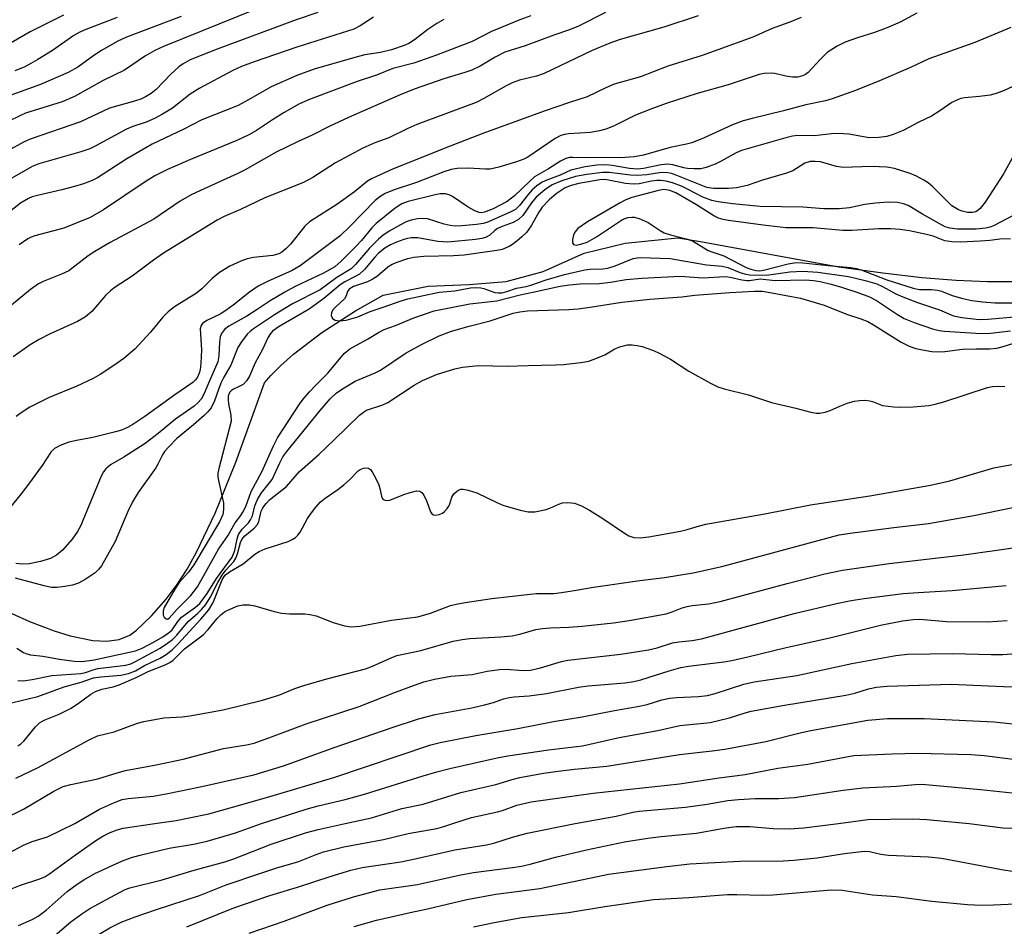
# Model space of a CAD drawing. Units: inches. Extents: x 1207771 to 1213771, y 553456 to 557457.
# Drawn here: x 1211421 to 1211634, y 554978 to 555174 of the extents above; entities that cross this region are included whole.
import ezdxf

# ---------------------------------------------------------------- set-up
doc = ezdxf.new("R2010")
doc.units = ezdxf.units.IN
doc.header["$MEASUREMENT"] = 0
doc.layers.add('HYDRO-Single Line Stream', color=4, linetype='Continuous')
doc.layers.add('Undefined', color=1, linetype='Continuous')

msp = doc.modelspace()

# ---------------------------------------------------------------- linework, layer by layer
at = {"layer": 'HYDRO-Single Line Stream'}
msp.add_lwpolyline([(1211411.3, 555048.97), (1211422.85, 555043.78), (1211428.18, 555041.76), (1211431.66, 555040.69), (1211436.61, 555039.68), (1211439.62, 555039.53), (1211442.3, 555039.9), (1211444.58, 555040.86), (1211446.06, 555041.94), (1211449.31, 555045.03), (1211452.46, 555048.63), (1211454.9, 555051.83), (1211457.02, 555055.14), (1211459.09, 555058.85), (1211463.09, 555067.26), (1211467.59, 555078.36), (1211473.84, 555095.52), (1211475.17, 555097.1), (1211477.37, 555099.32), (1211480.12, 555101.76), (1211486.24, 555106.43), (1211493.56, 555111.17), (1211499.52, 555114.52), (1211509.27, 555116.46), (1211518.16, 555116.89), (1211526.19, 555117.54), (1211534.22, 555119.71), (1211543.12, 555123.62), (1211552.02, 555125.79), (1211563.44, 555126.94), (1211568.34, 555126.21), (1211598.31, 555120.71), (1211607.89, 555119.36), (1211616.35, 555118.39), (1211623.81, 555117.77), (1211630.55, 555117.48), (1211636.67, 555117.54)], dxfattribs=at)
at = {"layer": 'Undefined'}
for points, elevation in [([(1211497.48, 555174.85), (1211494.56, 555172.94), (1211493.17, 555172.24), (1211480.8, 555168.28), (1211471.55, 555165.13), (1211468.85, 555164.12), (1211466.96, 555163.25), (1211459.63, 555159.38), (1211457.67, 555158.1), (1211453.86, 555155.09), (1211451.72, 555153.78), (1211449.97, 555152.87), (1211448.16, 555152.08), (1211445.23, 555151.09), (1211443.91, 555150.55), (1211437.09, 555146.83), (1211435.95, 555146.28), (1211434.02, 555145.64), (1211424.86, 555143.03), (1211423.41, 555142.45), (1211417.02, 555138.72)], 418), ([(1211455.76, 555174.94), (1211443.9, 555170.51), (1211441.89, 555169.53), (1211438.44, 555167.6), (1211436.79, 555166.53), (1211433.37, 555163.99), (1211431.24, 555162.82), (1211425.26, 555160.19), (1211417.46, 555157.38)], 424), ([(1211615.26, 555175.67), (1211611.66, 555173.76), (1211608.58, 555172.4), (1211606.07, 555171.48), (1211602.38, 555170.37), (1211599.69, 555169.42), (1211597.94, 555168.52), (1211595.84, 555167.12), (1211594.39, 555165.74), (1211591.7, 555162.84), (1211591.14, 555162.39), (1211590.49, 555162.07), (1211589.42, 555161.81), (1211588.29, 555161.82), (1211586.87, 555162.01), (1211584.49, 555162.57), (1211583.65, 555162.66), (1211582.18, 555162.6), (1211581.07, 555162.36), (1211574.31, 555160.16), (1211567.6, 555158.29), (1211560.92, 555156.12), (1211557.56, 555154.88), (1211554.24, 555153.54), (1211549.45, 555151.19), (1211547.83, 555150.54), (1211546.45, 555150.19), (1211544.49, 555149.82), (1211539.69, 555149.53), (1211538.87, 555149.39), (1211538.09, 555149.14), (1211536.86, 555148.5), (1211530.93, 555144.43), (1211530.06, 555144.01), (1211528.44, 555143.46), (1211524.62, 555142.28), (1211522.77, 555141.87), (1211521.73, 555141.84), (1211517.9, 555142.1), (1211515.62, 555141.99), (1211514.25, 555141.78), (1211512.68, 555141.27), (1211506.74, 555138.94), (1211501.89, 555137.36), (1211500.01, 555136.59), (1211498.82, 555135.89), (1211497.8, 555135.04), (1211492.31, 555129.42), (1211490.22, 555127.41), (1211481.57, 555120.88), (1211479.84, 555119.88), (1211474.46, 555117.49), (1211472.41, 555116.47), (1211470.54, 555115.16), (1211467.05, 555112.37), (1211465.42, 555111.19), (1211464.18, 555110.46), (1211461.3, 555109.06), (1211460.35, 555108.38), (1211460.06, 555107.96), (1211459.88, 555107.22), (1211460.14, 555102.7), (1211459.99, 555099.77), (1211459.83, 555098.33), (1211459.65, 555097.61), (1211459.26, 555096.76), (1211458.83, 555096.16), (1211458.24, 555095.6), (1211454.39, 555092.97), (1211447.88, 555088.22), (1211445.29, 555086.53), (1211444.08, 555085.84), (1211442.82, 555085.31), (1211441.52, 555084.92), (1211436.62, 555083.7), (1211433.05, 555083.05), (1211431.38, 555082.64), (1211429.49, 555081.98), (1211428.3, 555081.27), (1211427.49, 555080.51), (1211425.61, 555077.6), (1211422.65, 555073.57), (1211421.04, 555071.46), (1211417.86, 555067.54)], 406), ([(1211485.35, 555175.84), (1211480.67, 555174.25), (1211463.55, 555167.88), (1211457.71, 555165.57), (1211456.16, 555164.71), (1211455.21, 555164.02), (1211453.49, 555162.44), (1211450.31, 555159.12), (1211449.23, 555158.28), (1211448.01, 555157.56), (1211446.98, 555157.07), (1211445.62, 555156.58), (1211440.24, 555155.09), (1211433.95, 555152.11), (1211423, 555148.38), (1211421.56, 555147.69), (1211418.14, 555145.82)], 420), ([(1211472.14, 555176.64), (1211451.89, 555168.48), (1211450.01, 555167.6), (1211448.01, 555166.43), (1211443.48, 555163.34), (1211438.85, 555161.07), (1211432.62, 555157.6), (1211429.92, 555156.49), (1211422.02, 555154), (1211420.74, 555153.44), (1211418.39, 555152.25)], 422), ([(1211430.22, 555175.25), (1211423.01, 555171.66), (1211418.91, 555169.24)], 428), ([(1211547.76, 555175.8), (1211541.86, 555172.9), (1211539.91, 555172.04), (1211536.55, 555170.92), (1211530.32, 555168.57), (1211525.94, 555167.23), (1211523.81, 555166.14), (1211520.56, 555164.2), (1211518.74, 555163.32), (1211517.22, 555162.79), (1211512.66, 555161.42), (1211506.26, 555159.23), (1211503.24, 555158.01), (1211491.99, 555153.09), (1211487.98, 555151.21), (1211484.16, 555149.2), (1211481.1, 555147.87), (1211476.18, 555145.44), (1211469.73, 555141.79), (1211468.05, 555140.91), (1211459.92, 555137.26), (1211457.94, 555136.28), (1211455.52, 555134.89), (1211449.85, 555131.03), (1211440.35, 555125.93), (1211437, 555124.01), (1211435.59, 555123.05), (1211431.38, 555119.84), (1211429.78, 555119.07), (1211425.79, 555117.5), (1211424.78, 555116.98), (1211423.06, 555115.78), (1211418.94, 555112.4)], 412), ([(1211567.87, 555175.14), (1211560.4, 555172.68), (1211550.91, 555169.97), (1211548.69, 555169.19), (1211544.86, 555167.6), (1211534.42, 555162.59), (1211532.8, 555162), (1211529.13, 555161.14), (1211527.5, 555160.56), (1211526.18, 555159.94), (1211521.36, 555157.16), (1211519.7, 555156.34), (1211506.85, 555151.57), (1211504.88, 555150.7), (1211500.78, 555148.66), (1211497.76, 555147.56), (1211495.1, 555146.4), (1211489.18, 555143.27), (1211484.28, 555140.07), (1211482.29, 555138.98), (1211473.91, 555135.64), (1211468.59, 555133.11), (1211465.09, 555131.58), (1211463.52, 555130.82), (1211451.89, 555123.67), (1211449.75, 555122.15), (1211445.14, 555118.65), (1211441.44, 555116.26), (1211440.53, 555115.58), (1211439.34, 555114.44), (1211436.35, 555110.97), (1211435.03, 555109.84), (1211433.28, 555108.86), (1211427.2, 555106.09), (1211424.97, 555104.93), (1211423.04, 555103.77), (1211419.3, 555101.14)], 410), ([(1211441.88, 555174.74), (1211434.68, 555171.98), (1211433.64, 555171.49), (1211432.5, 555170.82), (1211427.83, 555167.62), (1211424.64, 555165.61), (1211423.16, 555164.74), (1211421.69, 555164.01), (1211419.7, 555163.18)], 426), ([(1211590.17, 555174.75), (1211587.68, 555173.73), (1211583.88, 555172.36), (1211579.66, 555170.45), (1211568.73, 555166.53), (1211561.27, 555164.22), (1211555.32, 555161.91), (1211549.59, 555160.28), (1211547.84, 555159.53), (1211543.8, 555157.54), (1211539.92, 555156.35), (1211534.42, 555154.47), (1211521.17, 555149.59), (1211514.09, 555146.85), (1211501.57, 555141.86), (1211498.88, 555140.65), (1211497.02, 555139.74), (1211496.15, 555139.23), (1211493.32, 555136.96), (1211489.46, 555134.17), (1211483.57, 555130.45), (1211482.55, 555129.47), (1211479.47, 555125.63), (1211478.46, 555124.57), (1211477.59, 555123.84), (1211476.91, 555123.5), (1211475.61, 555123.16), (1211471.41, 555122.68), (1211470.03, 555122.41), (1211468.69, 555121.89), (1211466.33, 555120.81), (1211464.08, 555119.44), (1211462.48, 555118.15), (1211460.21, 555115.93), (1211459.1, 555115.01), (1211454.29, 555111.99), (1211452.95, 555110.96), (1211451.79, 555109.81), (1211449.11, 555106.49), (1211445.69, 555102.87), (1211443.3, 555100.81), (1211441.17, 555099.29), (1211438.2, 555097.36), (1211436.63, 555096.49), (1211433.13, 555094.8), (1211427.11, 555092.37), (1211422.94, 555090.24), (1211421.04, 555089.05), (1211419.94, 555088.22)], 408), ([(1211531.55, 555175.07), (1211529.19, 555174.22), (1211523, 555171.69), (1211518.85, 555169.51), (1211511.12, 555166.6), (1211506.19, 555164.87), (1211501.64, 555163.68), (1211498.08, 555162.22), (1211493.92, 555160.87), (1211483.32, 555156.87), (1211481.27, 555155.92), (1211478.06, 555154.16), (1211475.56, 555152.59), (1211472.1, 555150.25), (1211470.38, 555149.3), (1211467.81, 555148.1), (1211457.76, 555143.98), (1211452.79, 555141.78), (1211450.04, 555140.43), (1211447.91, 555139.13), (1211438.91, 555133.05), (1211436.01, 555131.41), (1211430.3, 555129.04), (1211424.04, 555127.38), (1211423.23, 555127.1), (1211422.48, 555126.73), (1211420.62, 555125.47)], 414), ([(1211512.72, 555174.3), (1211511.17, 555173.47), (1211509.23, 555172.12), (1211506.31, 555169.87), (1211505.13, 555169.13), (1211504.1, 555168.66), (1211501.33, 555167.76), (1211498.99, 555167.14), (1211495.6, 555166.62), (1211493.89, 555166.2), (1211484.56, 555163.53), (1211480.79, 555162.16), (1211475.28, 555159.71), (1211470.87, 555157.15), (1211468.07, 555155.66), (1211460.25, 555152.57), (1211456.29, 555150.53), (1211449.49, 555147.29), (1211443.95, 555144.07), (1211437.61, 555140.01), (1211436.46, 555139.4), (1211434.57, 555138.68), (1211432.65, 555138.07), (1211429.88, 555137.35), (1211424.61, 555136.18), (1211423.47, 555135.86), (1211422.67, 555135.53), (1211420.94, 555134.48), (1211416.39, 555130.97)], 416), ([(1211635.62, 555172.54), (1211627.83, 555169.32), (1211617.82, 555165.81), (1211613.91, 555163.92), (1211607.12, 555161), (1211601.95, 555158.92), (1211596.9, 555157.1), (1211595.45, 555156.67), (1211591.19, 555155.83), (1211586.37, 555154.49), (1211579.51, 555152.85), (1211577.63, 555152.33), (1211575.3, 555151.5), (1211569.12, 555148.65), (1211566.47, 555147.57), (1211565.32, 555147.28), (1211561.77, 555146.59), (1211556.02, 555144.93), (1211553.98, 555144.51), (1211551, 555144.32), (1211547.66, 555144.41), (1211543.4, 555144.3), (1211540.69, 555144.42), (1211539.92, 555144.37), (1211539.16, 555144.19), (1211537.97, 555143.63), (1211535.38, 555141.9), (1211532.38, 555140.17), (1211531.25, 555139.22), (1211528, 555136.1), (1211526.39, 555134.82), (1211523.37, 555133.29), (1211521.53, 555132.53), (1211520.89, 555132.43), (1211520.38, 555132.46), (1211519.39, 555132.82), (1211517.95, 555133.63), (1211514.58, 555135.95), (1211513.82, 555136.31), (1211513.02, 555136.48), (1211511.92, 555136.5), (1211510.79, 555136.3), (1211504.94, 555134.82), (1211503.6, 555134.35), (1211502.14, 555133.39), (1211498, 555130.1), (1211497.11, 555129.16), (1211494.82, 555126.39), (1211493.57, 555125), (1211490.44, 555121.9), (1211489.04, 555120.72), (1211486.61, 555119.35), (1211480.49, 555116.41), (1211478.19, 555115.19), (1211475.04, 555113.33), (1211472.22, 555111.43), (1211469.95, 555110), (1211466.06, 555107.8), (1211465.16, 555107.1), (1211464.52, 555106.24), (1211464.22, 555105.49), (1211464.06, 555104.34), (1211463.93, 555101.37), (1211463.7, 555100.12), (1211461.87, 555096), (1211460.73, 555093.2), (1211460.08, 555092.02), (1211459.38, 555091.2), (1211458.56, 555090.47), (1211454.54, 555087.66), (1211450.76, 555084.55), (1211447.93, 555082.39), (1211443.32, 555079.43), (1211440.4, 555077.73), (1211439.42, 555076.9), (1211438.89, 555076.23), (1211438.4, 555075.29), (1211434.45, 555065.66), (1211433.97, 555064.61), (1211433.25, 555063.33), (1211432.09, 555061.66), (1211430, 555059.26), (1211428.68, 555058.18), (1211427.45, 555057.48), (1211425.23, 555056.79), (1211422.76, 555056.33), (1211421.37, 555056.23), (1211419.93, 555056.39)], 404), ([(1211637.83, 555160.58), (1211634.15, 555158.92), (1211632.43, 555158.28), (1211631.13, 555157.94), (1211628.82, 555157.62), (1211625.6, 555157.32), (1211624.78, 555157.15), (1211624.04, 555156.9), (1211622.84, 555156.29), (1211620.27, 555154.5), (1211618.4, 555153.38), (1211615.65, 555152.07), (1211612.29, 555150.28), (1211610.13, 555149.4), (1211608.76, 555148.97), (1211607, 555148.74), (1211604.93, 555148.69), (1211600.52, 555149.45), (1211598.19, 555149.56), (1211596.72, 555149.52), (1211593.07, 555149.09), (1211589.48, 555149.13), (1211588.26, 555149.03), (1211586.85, 555148.68), (1211577.25, 555145.92), (1211576.07, 555145.41), (1211572.82, 555143.61), (1211571.49, 555142.97), (1211569.57, 555142.19), (1211568.44, 555141.95), (1211567, 555141.9), (1211565.55, 555141.98), (1211564.73, 555142.14), (1211562.32, 555142.83), (1211561.23, 555142.96), (1211559.78, 555142.78), (1211555.99, 555142), (1211554.66, 555141.86), (1211552.93, 555141.99), (1211549.22, 555142.63), (1211547.79, 555142.78), (1211545.88, 555142.73), (1211543.36, 555142.4), (1211540.21, 555141.65), (1211537.9, 555140.59), (1211535.03, 555139.5), (1211534.03, 555139.01), (1211532.85, 555138.24), (1211531.87, 555137.37), (1211530.96, 555136.35), (1211529.07, 555133.96), (1211528.25, 555133.15), (1211527.09, 555132.51), (1211522, 555130.3), (1211521.19, 555130.1), (1211519.76, 555129.9), (1211516.59, 555129.57), (1211515.15, 555129.52), (1211514.08, 555129.66), (1211512.75, 555129.95), (1211509.14, 555131.06), (1211508.04, 555131.17), (1211506.95, 555131.06), (1211505.6, 555130.79), (1211504.56, 555130.41), (1211503.3, 555129.8), (1211500.86, 555128.43), (1211499.48, 555127.47), (1211498.53, 555126.7), (1211496.56, 555124.72), (1211493.52, 555121.17), (1211492.57, 555120.28), (1211489.47, 555118.38), (1211485.85, 555115.72), (1211479.89, 555112.63), (1211476, 555110.25), (1211471.45, 555107.26), (1211470.67, 555106.66), (1211470.09, 555106.08), (1211468.81, 555104.42), (1211468.02, 555103.17), (1211466.48, 555099.37), (1211465, 555096.76), (1211464.36, 555095.47), (1211463.83, 555094.12), (1211462.99, 555091.63), (1211462.24, 555090.15), (1211461.53, 555089.24), (1211460.72, 555088.42), (1211458.42, 555086.4), (1211454.82, 555083.44), (1211453.12, 555081.75), (1211452.14, 555080.64), (1211451.69, 555079.95), (1211450.7, 555077.91), (1211450.24, 555077.14), (1211446.44, 555071.75), (1211445.22, 555069.72), (1211444.19, 555067.67), (1211441.42, 555061.17), (1211438.48, 555055.89), (1211437.83, 555055.04), (1211437.07, 555054.34), (1211434.94, 555052.92), (1211433.48, 555052.1), (1211432.21, 555051.67), (1211430.5, 555051.36), (1211428.78, 555051.15), (1211427.66, 555051.2), (1211426.01, 555051.56), (1211419.8, 555053.16)], 402), ([(1211636.66, 555145.54), (1211634.02, 555140.86), (1211630.09, 555134.72), (1211629, 555133.35), (1211628.58, 555132.97), (1211628.02, 555132.64), (1211627.31, 555132.48), (1211626.2, 555132.5), (1211625.09, 555132.72), (1211624.31, 555133.03), (1211622.87, 555133.94), (1211618.72, 555138), (1211617.69, 555138.87), (1211616.73, 555139.5), (1211615.19, 555140.34), (1211613.83, 555140.92), (1211610.41, 555141.99), (1211608.76, 555142.32), (1211605.45, 555142.42), (1211599.25, 555142.24), (1211597.85, 555142.47), (1211594.34, 555143.43), (1211593.22, 555143.54), (1211592.09, 555143.49), (1211590.95, 555143.16), (1211588.33, 555141.51), (1211587.02, 555140.96), (1211581.81, 555139.48), (1211578.47, 555138.3), (1211576.15, 555137.81), (1211574.39, 555137.69), (1211571.17, 555137.68), (1211569.74, 555137.86), (1211562.86, 555140.64), (1211562.03, 555140.92), (1211561.24, 555141.09), (1211559.89, 555141.11), (1211556.7, 555140.64), (1211554.63, 555140.5), (1211553.14, 555140.58), (1211548.54, 555141.12), (1211547.08, 555141.14), (1211543.67, 555140.73), (1211541.21, 555140.28), (1211538.25, 555139.35), (1211536.2, 555138.48), (1211534.6, 555137.37), (1211532.72, 555135.76), (1211531.73, 555134.59), (1211529.79, 555131.84), (1211528.91, 555130.94), (1211527.71, 555130.28), (1211525.32, 555129.42), (1211524.3, 555128.97), (1211523.75, 555128.6), (1211522.68, 555127.56), (1211521.72, 555127.03), (1211520.94, 555126.81), (1211519.56, 555126.59), (1211513.53, 555126.04), (1211511.38, 555126.15), (1211507.05, 555126.94), (1211505.63, 555126.94), (1211504.79, 555126.82), (1211504, 555126.6), (1211502.44, 555126.03), (1211501.16, 555125.45), (1211499.91, 555124.7), (1211498.56, 555123.62), (1211497.76, 555122.81), (1211495.47, 555120.13), (1211494.4, 555119.12), (1211493.49, 555118.57), (1211491.26, 555117.42), (1211490.2, 555116.75), (1211486.69, 555113.84), (1211483.48, 555111.5), (1211476.97, 555107.72), (1211475.57, 555106.75), (1211474.94, 555106.02), (1211474.54, 555105.31), (1211473.38, 555102.78), (1211471.79, 555099.86), (1211470.53, 555096.96), (1211470.01, 555096.01), (1211469.2, 555095.21), (1211468.46, 555094.78), (1211466.94, 555094.11), (1211466.55, 555093.8), (1211466.25, 555093.43), (1211465.96, 555092.63), (1211465.9, 555091.83), (1211465.99, 555091.02), (1211466.53, 555088.56), (1211466.58, 555087.23), (1211464.73, 555080), (1211463.96, 555077.29), (1211463.71, 555075.92), (1211463.71, 555075.16), (1211463.82, 555074.33), (1211464.92, 555069.48), (1211464.95, 555068.08), (1211464.76, 555066.98), (1211464.03, 555065.42), (1211458.49, 555056.06), (1211457.32, 555054.47), (1211455.28, 555052.22), (1211454.35, 555050.84), (1211452.06, 555046.84), (1211451.82, 555046.09), (1211451.85, 555045.17), (1211452.03, 555044.76), (1211452.46, 555044.34), (1211452.8, 555044.31), (1211453.14, 555044.49), (1211454.9, 555046.47), (1211457.86, 555049.46), (1211459.29, 555051.32), (1211463.81, 555059.45), (1211465.83, 555062.36), (1211467.48, 555065.18), (1211468.7, 555066.78), (1211469.13, 555067.5), (1211469.73, 555068.76), (1211470.95, 555071.98), (1211473.2, 555076.25), (1211475.76, 555081.86), (1211476.66, 555083.58), (1211481.38, 555090.9), (1211482.22, 555092), (1211483.58, 555093.58), (1211485, 555095.11), (1211487.54, 555097.6), (1211491.09, 555101.91), (1211492.32, 555102.94), (1211496.15, 555104.98), (1211498.53, 555106.44), (1211499.74, 555107.07), (1211502.24, 555107.98), (1211506.19, 555109.65), (1211510.59, 555111.16), (1211518.33, 555112.7), (1211524.16, 555113.28), (1211529.22, 555114.65), (1211532, 555115.18), (1211537.89, 555116.47), (1211539.91, 555116.82), (1211542.27, 555117.02), (1211546.46, 555117.05), (1211548.82, 555117.36), (1211552.25, 555117.94), (1211555.59, 555118.23), (1211563.94, 555118.63), (1211568.83, 555118.33), (1211573.7, 555118.56), (1211574.74, 555118.44), (1211577.3, 555117.88), (1211578.44, 555117.72), (1211579, 555117.73), (1211581.3, 555118.06), (1211584.52, 555117.7), (1211591.13, 555117.85), (1211592.82, 555117.75), (1211594.32, 555117.52), (1211596.64, 555116.96), (1211598.92, 555116.3), (1211602.46, 555115.14), (1211604.96, 555114.2), (1211606.52, 555113.41), (1211611.07, 555110.34), (1211612.53, 555109.5), (1211614.66, 555108.6), (1211618.62, 555107.24), (1211620.06, 555106.92), (1211621.22, 555106.76), (1211629.16, 555106.21), (1211631.21, 555106.28), (1211635.52, 555106.78)], 400), ([(1211637.63, 555132.63), (1211631.84, 555129.61), (1211631.05, 555129.31), (1211630.19, 555129.1), (1211628.13, 555128.86), (1211624.09, 555128.84), (1211622.43, 555129.04), (1211621.42, 555129.39), (1211619.93, 555130.16), (1211616.44, 555132.12), (1211613.35, 555133.98), (1211612.39, 555134.37), (1211611.04, 555134.66), (1211609.04, 555134.71), (1211606.26, 555134.48), (1211603.97, 555134.17), (1211600.65, 555133.46), (1211598.4, 555133.25), (1211595.07, 555133.27), (1211590.55, 555133.61), (1211581.27, 555133.76), (1211575.31, 555134.36), (1211572.19, 555134.79), (1211570.79, 555135.07), (1211568.86, 555135.82), (1211565.52, 555137.54), (1211564.19, 555138.15), (1211562.29, 555138.91), (1211560.89, 555139.28), (1211559.75, 555139.41), (1211558.89, 555139.39), (1211557.75, 555139.24), (1211555.04, 555138.71), (1211553.73, 555138.62), (1211552.08, 555138.78), (1211548.03, 555139.56), (1211547.35, 555139.61), (1211546.5, 555139.55), (1211541.94, 555138.74), (1211540.28, 555138.34), (1211538.98, 555137.78), (1211537.07, 555136.48), (1211535.5, 555135.22), (1211533.98, 555133.6), (1211533.27, 555132.55), (1211531.66, 555129.6), (1211530.61, 555128.16), (1211529.61, 555127.18), (1211528.49, 555126.25), (1211527.55, 555125.55), (1211526.83, 555125.13), (1211525.32, 555124.48), (1211524.2, 555124.2), (1211517.09, 555123.23), (1211514.8, 555123.06), (1211508.33, 555122.92), (1211506.19, 555122.72), (1211504.81, 555122.39), (1211502.3, 555121.52), (1211501.5, 555121.17), (1211500.57, 555120.6), (1211498.32, 555118.68), (1211497.19, 555117.92), (1211496.16, 555117.44), (1211493.09, 555116.39), (1211492.16, 555115.86), (1211491.81, 555115.36), (1211491.51, 555114.38), (1211491.13, 555113.73), (1211489.17, 555111.92), (1211488.65, 555111.35), (1211488.33, 555110.73), (1211488.26, 555110.11), (1211488.55, 555109.51), (1211489.1, 555109.13), (1211490.1, 555108.99), (1211491.5, 555109.14), (1211494.07, 555109.82), (1211496.73, 555111.03), (1211499.78, 555111.98), (1211503.25, 555113.22), (1211504.89, 555113.73), (1211511.68, 555115.18), (1211515.11, 555115.5), (1211518.45, 555116.1), (1211519.54, 555116.19), (1211520.71, 555116.12), (1211521.37, 555115.97), (1211523.73, 555115.14), (1211524.55, 555115.02), (1211525.33, 555115.06), (1211526.34, 555115.32), (1211528.44, 555116.07), (1211530.56, 555116.43), (1211531.54, 555116.68), (1211534.87, 555117.86), (1211538.83, 555119.06), (1211543.29, 555120.04), (1211544.4, 555120.15), (1211547.19, 555120.23), (1211548.28, 555120.39), (1211549.86, 555120.9), (1211553.78, 555122.48), (1211554.58, 555122.65), (1211555.37, 555122.69), (1211561.79, 555122.49), (1211569.63, 555121.13), (1211573.03, 555120.85), (1211574.26, 555120.53), (1211577.09, 555119.36), (1211578.17, 555119.08), (1211578.99, 555118.96), (1211582.64, 555118.87), (1211587.7, 555119.58), (1211590.52, 555119.74), (1211593.79, 555119.52), (1211600.4, 555118.62), (1211604.04, 555117.72), (1211606.58, 555116.98), (1211607.82, 555116.42), (1211610.68, 555114.86), (1211612.21, 555114.19), (1211615.41, 555112.97), (1211620.13, 555111.34), (1211623.17, 555110.09), (1211624.98, 555109.69), (1211628.79, 555109.3), (1211630.64, 555109.31), (1211637.19, 555109.91)], 398), ([(1211635.54, 555126.68), (1211633.85, 555126.78), (1211631.07, 555126.42), (1211628.98, 555126.26), (1211624.72, 555126.06), (1211622.82, 555126.1), (1211621.33, 555126.34), (1211618.77, 555127.32), (1211617.37, 555127.73), (1211613.66, 555128.52), (1211611.62, 555128.79), (1211609.54, 555128.91), (1211606.99, 555128.9), (1211601.18, 555128.58), (1211599.2, 555128.55), (1211592.78, 555129.12), (1211586.87, 555129.17), (1211581.92, 555129.72), (1211574.38, 555130.7), (1211573.27, 555130.92), (1211572.23, 555131.24), (1211571.2, 555131.72), (1211567.48, 555134.16), (1211562.98, 555136.7), (1211561.7, 555137.24), (1211560.87, 555137.41), (1211560.34, 555137.42), (1211559.22, 555137.25), (1211553.45, 555135.73), (1211552.14, 555135.23), (1211550.89, 555134.59), (1211543.82, 555130.42), (1211541.74, 555128.97), (1211541.15, 555128.31), (1211540.81, 555127.59), (1211540.6, 555126.55), (1211540.62, 555125.86), (1211540.78, 555125.55), (1211541.35, 555125.42), (1211542.4, 555125.58), (1211543.79, 555126.02), (1211545.81, 555127.18), (1211551.41, 555130.92), (1211552.62, 555131.39), (1211553.43, 555131.48), (1211553.97, 555131.45), (1211555.08, 555131.13), (1211556.97, 555130.29), (1211559.62, 555128.54), (1211560.47, 555128.08), (1211561.82, 555127.61), (1211565.49, 555126.67), (1211566.58, 555126.3), (1211570.04, 555124.25), (1211571.05, 555123.85), (1211573.43, 555123.09), (1211578.28, 555120.56), (1211579.25, 555120.17), (1211580.4, 555119.88), (1211581.19, 555119.83), (1211582.03, 555119.95), (1211587.36, 555121.34), (1211589.1, 555121.63), (1211590.54, 555121.57), (1211596, 555120.95), (1211600.96, 555120.57), (1211602.08, 555120.36), (1211603.18, 555120.05), (1211608.73, 555117.9), (1211614.47, 555116.06), (1211615.81, 555115.8), (1211618.42, 555115.78), (1211619.71, 555115.64), (1211620.57, 555115.41), (1211622.91, 555114.48), (1211625.19, 555113.82), (1211627.18, 555113.38), (1211629.47, 555113.09), (1211632.13, 555112.91), (1211638.04, 555112.89)], 396), ([(1211420.15, 555038.03), (1211421.53, 555037.11), (1211422.27, 555036.77), (1211423.06, 555036.56), (1211425.73, 555036.25), (1211429.4, 555035.64), (1211432.56, 555035.23), (1211434.28, 555035.14), (1211436.85, 555035.47), (1211445.87, 555037.44), (1211447.26, 555038), (1211449.87, 555039.36), (1211451.8, 555040.45), (1211453.22, 555041.45), (1211453.78, 555042.01), (1211455, 555043.78), (1211455.82, 555044.7), (1211458.86, 555046.9), (1211459.77, 555047.72), (1211461.39, 555049.83), (1211463.44, 555053.09), (1211466.83, 555057.77), (1211467.4, 555059.2), (1211467.85, 555061.7), (1211468.18, 555062.67), (1211469, 555063.83), (1211470.33, 555065.21), (1211470.81, 555065.82), (1211471.2, 555066.69), (1211471.74, 555068.88), (1211472.26, 555070.21), (1211473.19, 555071.71), (1211475.49, 555074.56), (1211477.14, 555078.19), (1211477.82, 555079.47), (1211478.69, 555080.65), (1211485.9, 555089.54), (1211488.03, 555092.05), (1211489.33, 555093.29), (1211490.7, 555094.27), (1211493.49, 555095.92), (1211497.84, 555097.72), (1211498.99, 555098.27), (1211504.5, 555102.02), (1211508.03, 555103.95), (1211511.68, 555105.7), (1211514.38, 555106.74), (1211518.17, 555107.81), (1211522.76, 555108.98), (1211527.75, 555110.64), (1211529.17, 555110.92), (1211530.87, 555111.12), (1211539.81, 555111.46), (1211541.84, 555111.61), (1211544.44, 555111.93), (1211551.28, 555113.03), (1211557.37, 555113.66), (1211564.3, 555114.17), (1211567.14, 555114.52), (1211574.7, 555115.14), (1211580.02, 555115.41), (1211581.78, 555115.38), (1211583.81, 555115.06), (1211589.99, 555113.88), (1211595.14, 555112.4), (1211600.03, 555110.42), (1211603.14, 555109.42), (1211604.6, 555108.81), (1211606.24, 555107.91), (1211611.87, 555104.35), (1211613.6, 555103.47), (1211615, 555102.99), (1211616.46, 555102.67), (1211618.53, 555102.33), (1211619.93, 555102.26), (1211621.29, 555102.34), (1211625.18, 555102.81), (1211628.08, 555102.92), (1211631.05, 555102.88), (1211632.58, 555103.04), (1211633.98, 555103.42), (1211642.07, 555105.93)], 402), ([(1211420.3, 555031.03), (1211421.48, 555030.96), (1211423.43, 555031.23), (1211427.69, 555032.08), (1211434.02, 555032.53), (1211434.99, 555032.74), (1211436.67, 555033.34), (1211437.7, 555033.62), (1211443.78, 555034.34), (1211444.85, 555034.65), (1211445.82, 555035.1), (1211451.16, 555038.01), (1211452.8, 555039.07), (1211453.83, 555039.91), (1211454.79, 555040.86), (1211457.28, 555043.82), (1211459.34, 555045.59), (1211460.17, 555046.4), (1211461.1, 555047.5), (1211462.06, 555048.97), (1211463.68, 555052.26), (1211464.6, 555053.82), (1211465.44, 555054.95), (1211467.13, 555056.81), (1211467.59, 555057.49), (1211467.97, 555058.5), (1211468.58, 555060.91), (1211468.89, 555061.59), (1211469.58, 555062.38), (1211471.54, 555064.03), (1211472.29, 555064.83), (1211472.59, 555065.51), (1211473.09, 555067.68), (1211473.48, 555068.45), (1211474.14, 555069.41), (1211474.93, 555070.17), (1211478.56, 555073.08), (1211481.38, 555076.31), (1211485.59, 555080), (1211488.93, 555083.16), (1211494.39, 555088.52), (1211495.27, 555089.21), (1211495.96, 555089.62), (1211499.47, 555090.8), (1211500.52, 555091.29), (1211506.28, 555095.05), (1211508.1, 555096.02), (1211511.09, 555097.38), (1211515.06, 555098.58), (1211516.77, 555098.92), (1211520.18, 555099.28), (1211526.39, 555099.17), (1211530.98, 555099.33), (1211536.91, 555099.41), (1211538.67, 555099.52), (1211542.43, 555099.94), (1211544.14, 555100.27), (1211546.03, 555100.95), (1211547.62, 555101.64), (1211549.8, 555102.88), (1211550.84, 555103.32), (1211552.48, 555103.76), (1211553.56, 555103.79), (1211554.63, 555103.65), (1211555.71, 555103.38), (1211558.12, 555102.55), (1211559.41, 555102), (1211561.84, 555100.64), (1211565.82, 555098.06), (1211570.5, 555095.44), (1211572.09, 555094.66), (1211573.49, 555094.23), (1211578.77, 555092.91), (1211583.71, 555091.28), (1211589.04, 555090.06), (1211592.29, 555089.15), (1211593.39, 555088.93), (1211594.25, 555088.93), (1211595.36, 555089.17), (1211596.46, 555089.53), (1211598.53, 555090.48), (1211600.38, 555091.18), (1211601.73, 555091.59), (1211602.84, 555091.73), (1211603.95, 555091.75), (1211605.05, 555091.65), (1211605.6, 555091.51), (1211607.82, 555090.66), (1211610.29, 555090.34), (1211611.72, 555090.29), (1211614.42, 555090.36), (1211617.86, 555090.66), (1211619.23, 555090.92), (1211621.13, 555091.41), (1211630.59, 555094.5), (1211631.66, 555094.76), (1211632.71, 555094.85), (1211634.35, 555094.77)], 404), ([(1211417.46, 555025.82), (1211424.68, 555027.5), (1211430.38, 555029.63), (1211434.05, 555030.66), (1211436.71, 555031.58), (1211438.3, 555031.82), (1211442.65, 555032.17), (1211444.31, 555032.51), (1211445.85, 555033.13), (1211447.81, 555034.26), (1211451.18, 555035.88), (1211452.52, 555036.66), (1211453.81, 555037.67), (1211455.03, 555038.87), (1211460.03, 555044.33), (1211461.71, 555046.36), (1211462.68, 555047.94), (1211464.66, 555052.84), (1211465.06, 555053.58), (1211465.36, 555053.92), (1211466.24, 555054.56), (1211469.17, 555056.29), (1211471.71, 555058.39), (1211472.64, 555059), (1211473.94, 555059.52), (1211478.94, 555061.17), (1211479.81, 555061.55), (1211480.51, 555061.98), (1211481.07, 555062.53), (1211481.55, 555063.17), (1211483.17, 555066.11), (1211483.78, 555067.05), (1211484.97, 555068.6), (1211485.89, 555069.64), (1211486.96, 555070.54), (1211489.69, 555072.38), (1211491.01, 555073.41), (1211492.26, 555074.51), (1211494.13, 555076.46), (1211494.57, 555076.75), (1211495.27, 555077.01), (1211495.97, 555077.11), (1211496.39, 555077.02), (1211496.78, 555076.74), (1211497.26, 555076.08), (1211497.97, 555074.78), (1211498.59, 555073.42), (1211498.83, 555072.66), (1211499.16, 555070.97), (1211499.32, 555070.54), (1211499.56, 555070.22), (1211500.21, 555070.04), (1211501.01, 555070.13), (1211503.99, 555071.32), (1211505.4, 555071.79), (1211506.78, 555072.1), (1211507.52, 555072.06), (1211507.96, 555071.74), (1211508.36, 555071.17), (1211508.98, 555069.84), (1211509.81, 555067.54), (1211510.07, 555067.17), (1211510.45, 555066.92), (1211510.91, 555066.86), (1211511.65, 555066.99), (1211512.38, 555067.3), (1211512.83, 555067.65), (1211513.43, 555068.3), (1211513.75, 555068.78), (1211513.99, 555069.3), (1211514.41, 555070.77), (1211514.83, 555071.44), (1211515.44, 555072.01), (1211515.9, 555072.3), (1211516.4, 555072.48), (1211516.91, 555072.5), (1211517.98, 555072.29), (1211519.87, 555071.66), (1211524.16, 555069.56), (1211525.52, 555068.99), (1211529.26, 555067.92), (1211530.99, 555067.55), (1211532.39, 555067.6), (1211534.89, 555068.09), (1211535.7, 555068.35), (1211537.61, 555069.21), (1211538.44, 555069.49), (1211539.59, 555069.6), (1211541.02, 555069.42), (1211542.55, 555068.85), (1211544.28, 555067.91), (1211547.19, 555066.12), (1211551.84, 555062.96), (1211552.84, 555062.36), (1211553.89, 555062), (1211555.26, 555061.93), (1211557.11, 555062.17), (1211564.03, 555063.41), (1211565.44, 555063.73), (1211568.14, 555064.55), (1211569.51, 555064.88), (1211582.28, 555067.13), (1211592.16, 555069.06), (1211605.05, 555071.06), (1211618.22, 555073.36), (1211622.43, 555074.31), (1211631.95, 555077.1), (1211636.29, 555077.94)], 406), ([(1211420.3, 555016.82), (1211421, 555017.25), (1211421.61, 555017.82), (1211424.14, 555020.99), (1211425.03, 555021.82), (1211426.05, 555022.37), (1211429.26, 555023.72), (1211431.77, 555024.94), (1211433.44, 555026), (1211436.19, 555028.02), (1211437.15, 555028.62), (1211438.52, 555029.13), (1211440.98, 555029.6), (1211442.31, 555030.04), (1211446.02, 555031.62), (1211448.59, 555032.93), (1211452.31, 555034.4), (1211453.31, 555034.9), (1211454, 555035.44), (1211456.5, 555037.89), (1211460.5, 555040.88), (1211461.61, 555042.08), (1211463.56, 555044.48), (1211464.32, 555045.24), (1211465.15, 555045.86), (1211465.88, 555046.28), (1211468.03, 555047.18), (1211469.16, 555047.4), (1211470.59, 555047.4), (1211471.73, 555047.16), (1211475.88, 555045.97), (1211477.52, 555045.62), (1211479.23, 555045.49), (1211482.53, 555045.44), (1211483.65, 555045.32), (1211485.05, 555044.99), (1211488.67, 555043.6), (1211491.18, 555042.86), (1211492.58, 555042.63), (1211494.5, 555042.76), (1211501.32, 555044.06), (1211507.05, 555044.79), (1211509.81, 555045.62), (1211514.13, 555047.23), (1211515.39, 555047.56), (1211517.33, 555047.91), (1211523.13, 555048.77), (1211530.75, 555049.67), (1211532.8, 555049.85), (1211536.53, 555049.9), (1211538.18, 555050.07), (1211540.98, 555050.48), (1211545.13, 555051.23), (1211555.16, 555052.65), (1211560.55, 555053.3), (1211566.72, 555054.36), (1211572.97, 555055.74), (1211598.44, 555062.57), (1211600.79, 555062.97), (1211610.23, 555064.21), (1211617.78, 555065.06), (1211627.62, 555066.79), (1211649.1, 555071.21)], 408), ([(1211419.92, 555009.83), (1211424.59, 555012.08), (1211435.83, 555018.17), (1211437.61, 555019.01), (1211441.2, 555019.85), (1211446.26, 555021.74), (1211447.66, 555022.13), (1211451.97, 555022.91), (1211455.95, 555023.13), (1211457.65, 555023.35), (1211464.86, 555024.68), (1211473.36, 555026.75), (1211476.95, 555027.84), (1211480.41, 555029.3), (1211482.35, 555029.93), (1211487.32, 555031.34), (1211495.73, 555033.5), (1211497.23, 555034.09), (1211501.28, 555035.93), (1211502.54, 555036.39), (1211507.71, 555037.54), (1211514.7, 555039.52), (1211516.7, 555039.89), (1211518.32, 555040.08), (1211525.04, 555040.47), (1211527.51, 555040.69), (1211529.15, 555041.04), (1211532.64, 555042.04), (1211534.06, 555042.29), (1211535.81, 555042.44), (1211539.77, 555042.56), (1211542.67, 555042.81), (1211549.47, 555043.5), (1211552.85, 555044), (1211560.9, 555045.49), (1211562.19, 555045.89), (1211564.35, 555046.75), (1211565.45, 555047.05), (1211566.57, 555047.24), (1211570.05, 555047.59), (1211572.61, 555048.13), (1211587.1, 555052.05), (1211595.31, 555054.1), (1211599.1, 555054.91), (1211609.22, 555056.4), (1211625.41, 555058.24), (1211636.16, 555059.74)], 410), ([(1211417.31, 555000.99), (1211421.56, 555003.13), (1211428.13, 555007.03), (1211430.18, 555007.99), (1211431.81, 555008.42), (1211437.71, 555009.7), (1211441.89, 555011.01), (1211443.67, 555011.48), (1211450.36, 555012.71), (1211456.15, 555013.94), (1211464.9, 555016.26), (1211469.91, 555017.04), (1211471.59, 555017.44), (1211475.33, 555018.77), (1211482.85, 555021.61), (1211494.36, 555025.36), (1211502.18, 555028.5), (1211506.3, 555030), (1211508.39, 555030.68), (1211510.66, 555031.26), (1211514.21, 555031.93), (1211518.83, 555032.27), (1211522.12, 555033.06), (1211524.76, 555033.4), (1211526.23, 555033.48), (1211529.89, 555033.18), (1211531.48, 555033.24), (1211533.66, 555033.73), (1211538.22, 555035.13), (1211539.55, 555035.44), (1211551.1, 555036.74), (1211557.05, 555037.65), (1211558.92, 555038.1), (1211562.24, 555039.2), (1211563.67, 555039.41), (1211566.54, 555039.64), (1211568.54, 555040.04), (1211588.62, 555045.52), (1211597.85, 555047.67), (1211600.98, 555048.32), (1211603.86, 555048.79), (1211612.32, 555049.85), (1211615.54, 555050.11), (1211622.88, 555050.49), (1211634.63, 555051.58)], 412), ([(1211432.7, 555000), (1211438.05, 555003.08), (1211441.29, 555004.56), (1211442.94, 555005.2), (1211444.26, 555005.44), (1211449.7, 555005.96), (1211452.82, 555006.47), (1211460.23, 555008.02), (1211471.51, 555010.57), (1211477.93, 555012.49), (1211489.13, 555016.58), (1211501.5, 555020.81), (1211507.21, 555022.67), (1211510.84, 555023.65), (1211518.76, 555025.11), (1211521.53, 555025.74), (1211523.46, 555026.22), (1211525.63, 555027), (1211526.89, 555027.33), (1211527.97, 555027.48), (1211531.17, 555027.71), (1211534.96, 555028.16), (1211541.92, 555029.54), (1211543.98, 555029.86), (1211551.96, 555030.51), (1211553.91, 555030.77), (1211555.4, 555031.14), (1211561.53, 555033.09), (1211564.09, 555033.81), (1211565.77, 555034.09), (1211573.41, 555035.06), (1211575.12, 555035.35), (1211578.63, 555036.12), (1211586.92, 555038.17), (1211596.4, 555040.26), (1211607.34, 555043), (1211612.14, 555043.95), (1211614.46, 555044.24), (1211615.92, 555044.28), (1211621.71, 555043.83), (1211630.61, 555043.73), (1211634.84, 555044)], 414), ([(1211450.06, 555000), (1211454.63, 555000.66), (1211457.48, 555001.2), (1211461.73, 555002.13), (1211466.87, 555003.51), (1211474.78, 555005.76), (1211488.81, 555009.94), (1211509.84, 555017.05), (1211511.9, 555017.56), (1211519.62, 555019.1), (1211528.77, 555020.59), (1211536.48, 555022.1), (1211542.72, 555023.15), (1211549.72, 555024.51), (1211554.7, 555025.36), (1211556.75, 555025.8), (1211559.99, 555026.79), (1211561.68, 555027.19), (1211563.15, 555027.35), (1211567.93, 555027.51), (1211569.86, 555027.76), (1211571.52, 555028.17), (1211577.73, 555030.18), (1211580, 555030.74), (1211589.26, 555032.11), (1211601.18, 555034.68), (1211610.68, 555036.45), (1211613.25, 555036.7), (1211623.06, 555036.83), (1211631.35, 555036.61), (1211633.88, 555036.62), (1211639.51, 555037.08)], 416), ([(1211473.18, 555000), (1211482.84, 555003.09), (1211485.48, 555003.82), (1211491.27, 555005.21), (1211495.47, 555006.39), (1211508.22, 555010.35), (1211511.21, 555011.22), (1211513.98, 555011.93), (1211524.24, 555014.21), (1211526.56, 555014.64), (1211535.38, 555015.94), (1211542.77, 555016.87), (1211550.7, 555018.64), (1211559.08, 555020.13), (1211563.87, 555021.22), (1211570.41, 555021.93), (1211574.63, 555022.93), (1211578.01, 555024), (1211579.34, 555024.33), (1211586.53, 555025.65), (1211599.88, 555027.84), (1211601.79, 555028.29), (1211604.77, 555029.23), (1211606.47, 555029.57), (1211608.82, 555029.78), (1211622.7, 555030.22), (1211634.05, 555029.69), (1211638.54, 555029.56)], 418), ([(1211491.27, 555000), (1211497.01, 555001.24), (1211503.56, 555003.22), (1211508.23, 555004.17), (1211516.35, 555006.71), (1211523.99, 555008.48), (1211527.5, 555009.56), (1211529.14, 555009.95), (1211534.32, 555010.88), (1211537.47, 555011.34), (1211541.06, 555011.8), (1211548.05, 555012.45), (1211563.78, 555014.95), (1211570.84, 555015.73), (1211573.65, 555016.13), (1211582.48, 555017.77), (1211590.25, 555019.76), (1211592.23, 555020.19), (1211604.59, 555022.4), (1211608.87, 555022.79), (1211616.81, 555022.78), (1211632, 555022.04), (1211638.67, 555021.34)], 420), ([(1211514.67, 555000), (1211518.69, 555001.32), (1211524.31, 555002.51), (1211525.41, 555002.85), (1211528.53, 555004.01), (1211531.61, 555004.67), (1211545.06, 555006.58), (1211563.76, 555008.63), (1211572.4, 555009.9), (1211578.04, 555010.6), (1211585.09, 555012.01), (1211591.65, 555012.83), (1211599.64, 555014.4), (1211601.59, 555014.71), (1211609.87, 555015.14), (1211615.5, 555015.27), (1211626.98, 555014.97), (1211629.87, 555014.76), (1211639.53, 555013.48)], 422), ([(1211541.18, 555000), (1211550.08, 555001.56), (1211553.64, 555002.48), (1211555.07, 555002.71), (1211565.12, 555003.53), (1211569.81, 555004.21), (1211574.25, 555004.96), (1211576.55, 555005.24), (1211580.19, 555005.43), (1211585.35, 555005.42), (1211588.75, 555005.61), (1211599.26, 555007.23), (1211603.54, 555007.74), (1211610.93, 555008.1), (1211614.92, 555008.47), (1211616.3, 555008.52), (1211629.06, 555007.37), (1211637.32, 555006.49)], 424), ([(1211416.09, 554992.44), (1211421.57, 554995.33), (1211423.44, 554996.13), (1211426.78, 554997.08), (1211432.7, 555000)], 414), ([(1211419.09, 554985.92), (1211420.92, 554986.61), (1211424.9, 554987.9), (1211426.18, 554988.47), (1211427.28, 554989.18), (1211432.83, 554993.21), (1211437.25, 554996.29), (1211438.77, 554997.23), (1211440.32, 554998.02), (1211441.84, 554998.64), (1211443.2, 554999.01), (1211450.06, 555000)], 416), ([(1211419.39, 554961.3), (1211422.35, 554963.55), (1211429.97, 554970.3), (1211433.07, 554972.84), (1211436, 554974.85), (1211440.31, 554977.35), (1211442.76, 554978.58), (1211445.78, 554979.73), (1211450.38, 554981.33), (1211459.74, 554984.4), (1211465.51, 554986.68), (1211472.77, 554989.18), (1211476.69, 554990.43), (1211481.06, 554991.7), (1211484.99, 554993.3), (1211486.62, 554993.85), (1211490.98, 554994.92), (1211499.6, 554996.52), (1211504.97, 554997.86), (1211511.19, 554998.93), (1211512.69, 554999.32), (1211514.67, 555000)], 422), ([(1211420.47, 554969.53), (1211421.67, 554970.24), (1211425.37, 554973.17), (1211431.79, 554978.67), (1211434.21, 554980.43), (1211435.96, 554981.54), (1211442.38, 554985.07), (1211443.63, 554985.67), (1211444.6, 554986.04), (1211451.62, 554987.76), (1211458.58, 554989.86), (1211465.21, 554991.69), (1211467.18, 554992.36), (1211475.28, 554995.49), (1211482.69, 554997.95), (1211485.47, 554998.72), (1211491.27, 555000)], 420), ([(1211420.5, 554977.89), (1211423.45, 554979.21), (1211424.72, 554979.89), (1211426.48, 554981.2), (1211431.02, 554985.24), (1211433.17, 554986.84), (1211434.61, 554987.79), (1211437.05, 554989.14), (1211441.55, 554991.26), (1211443.41, 554992.08), (1211445.22, 554992.7), (1211447.12, 554993.24), (1211453.14, 554994.68), (1211458.42, 554995.51), (1211461.4, 554996.14), (1211467.54, 554997.97), (1211473.18, 555000)], 418), ([(1211456.98, 554977.63), (1211467.14, 554981.69), (1211474.99, 554984.36), (1211481, 554986.18), (1211488.05, 554988.51), (1211492.53, 554989.88), (1211494.99, 554990.47), (1211503.36, 554991.67), (1211506.48, 554992.31), (1211515.09, 554994.26), (1211521.93, 554995.39), (1211523.54, 554995.77), (1211527.57, 554997.02), (1211530.75, 554997.88), (1211541.18, 555000)], 424), ([(1211470.5, 554976.22), (1211478.06, 554978.81), (1211487.37, 554982.32), (1211493.13, 554984.1), (1211498.79, 554985.64), (1211506.97, 554986.78), (1211516.02, 554988.8), (1211519.12, 554989.39), (1211527.6, 554990.44), (1211529.51, 554990.75), (1211531.42, 554991.19), (1211536.91, 554992.69), (1211543.64, 554994.29), (1211551.83, 554996.04), (1211556.95, 554996.83), (1211559.84, 554997.18), (1211567.5, 554997.9), (1211573.42, 554999.01), (1211576.08, 554999.38), (1211579.04, 554999.37), (1211584.1, 554998.93), (1211587.59, 554998.87), (1211590.72, 554999.06), (1211598.25, 555000)], 426), ([(1211598.25, 555000), (1211604.61, 555000.88), (1211614.39, 555001.01), (1211617.44, 555000.89), (1211626.61, 555000)], 426), ([(1211626.61, 555000), (1211633.92, 554999.08), (1211649.64, 554998.51), (1211651.1, 554998.57), (1211652.83, 554998.78), (1211659.48, 555000)], 426), ([(1211493.24, 554977.65), (1211498.07, 554979.06), (1211505.36, 554980.7), (1211509.18, 554981.47), (1211517.65, 554983.51), (1211523.94, 554984.68), (1211533.53, 554985.88), (1211545.99, 554988.53), (1211548.42, 554988.99), (1211561.05, 554990.69), (1211566.05, 554991.23), (1211576.84, 554991.87), (1211586.28, 554991.93), (1211588.6, 554992.05), (1211593.64, 554992.53), (1211599.53, 554993.53), (1211603.84, 554994.02), (1211604.98, 554993.93), (1211607.44, 554993.37), (1211609.09, 554993.16), (1211617.8, 554992.78), (1211620.58, 554992.51), (1211634.07, 554989.98), (1211636.01, 554989.7)], 428), ([(1211519.13, 554977.62), (1211523.63, 554978.57), (1211529.63, 554979.59), (1211539.73, 554980.67), (1211547.61, 554981.99), (1211558.17, 554983.54), (1211565.82, 554983.98), (1211574.18, 554984.62), (1211576.25, 554984.64), (1211581.77, 554984.49), (1211584.01, 554984.54), (1211596.66, 554985.59), (1211599.06, 554985.53), (1211605.64, 554984.5), (1211610.78, 554984.14), (1211618.53, 554983.14), (1211626.22, 554982.44), (1211629.3, 554982.33), (1211631.89, 554982.37), (1211641.33, 554982.8)], 430)]:
    msp.add_lwpolyline(points, dxfattribs=dict(at, elevation=elevation))

doc.saveas('drawing.dxf')
